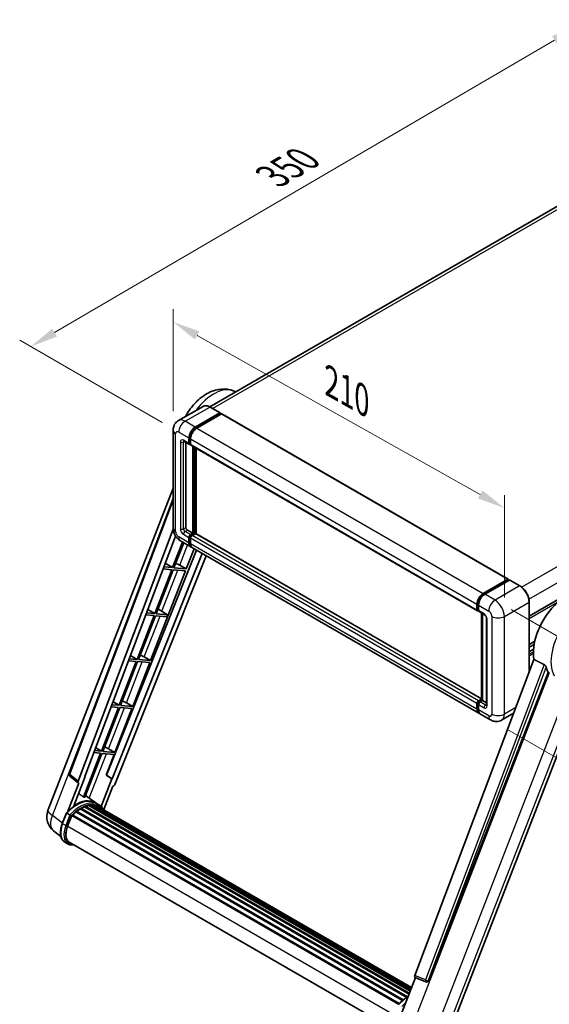
# Model space of a CAD drawing. Units: millimetres. Extents: x 0 to 9845, y 0 to 1686.
# Drawn here: x 1044 to 1331, y 271 to 805 of the extents above; entities that cross this region are included whole.
import ezdxf

# ---------------------------------------------------------------- set-up
doc = ezdxf.new("R2010")
doc.units = ezdxf.units.MM
doc.header["$LTSCALE"] = 6
doc.layers.get('Defpoints').update_dxf_attribs({"lineweight": 25})
for name, color, linetype, lineweight in [('Dimension (ISO)', 7, 'Continuous', 18), ('Visible (ISO)', 7, 'Continuous', 35), ('Visible Narrow (ISO)', 7, 'Continuous', 25)]:
    doc.layers.add(name, color=color, linetype=linetype, lineweight=lineweight)
doc.styles.add('Note Text (TK)', font='txt')
doc.dimstyles.new('Default - Method 1b (TK)', dxfattribs={"dimscale": 6, "dimtxt": 2.5, "dimasz": 2.5, "dimexe": 1, "dimexo": 1.5, "dimgap": 1, "dimtad": 1, "dimtoh": 1, "dimrnd": 1e-08, "dimdsep": 46, "dimtxsty": 'Note Text (TK)', "dimcen": 0.09, "dimdle": 5, "dimclrd": 100, "dimclre": 100, "dimclrt": 7, "dimadec": 1, "dimazin": 1, "dimtfac": 1, "dimtmove": 0, "dimatfit": 3, "dimfxl": 1, "dimtolj": 1, "dimlwd": -1, "dimlwe": -1, "dimarcsym": 0})

# ---------------------------------------------------------------- blocks, each defined once
blk = doc.blocks.new('*D27')
at = {"layer": 'Defpoints', "color": 0}
for p in [(1127.36, 582.61), (1306.96, 540.47), (1306.96, 481.69)]:
    blk.add_point(p, dxfattribs=at)
at = {"layer": 'Dimension (ISO)', "color": 100}
for p, q in [((1127.36, 592.93), (1127.36, 648.28)), ((1140.44, 634.05), (1293.88, 547.82)), ((1306.96, 492.01), (1306.96, 547.36))]:
    blk.add_line(p, q, dxfattribs=at)
for points in [[(1141.67, 636.22), (1139.22, 631.87), (1127.36, 641.39)], [(1295.11, 550), (1292.66, 545.64), (1306.96, 540.47)]]:
    blk.add_solid(points, dxfattribs=at)
at = {"layer": 'Dimension (ISO)', "color": 7, "insert": (1210.36, 610.24), "char_height": 15, "attachment_point": 4, "rotation": 330.6675, "style": 'Note Text (TK)'}
blk.add_mtext('\\A1;{\\Q-29.332;\\W0.822;\\H0.816x; \\fＭＳ Ｐゴシック|b0|i0;\\H15.0000;210}', dxfattribs=at)
blk = doc.blocks.new('*D28')
at = {"layer": 'Defpoints', "color": 0}
for p in [(1347.07, 801.74), (1427.68, 755.2), (1130.47, 581.63)]:
    blk.add_point(p, dxfattribs=at)
at = {"layer": 'Dimension (ISO)', "color": 100}
for p, q in [((1418.71, 760.38), (1341.09, 805.19)), ((1063.15, 635.54), (1334.13, 794.16)), ((1121.5, 586.8), (1044.23, 631.41))]:
    blk.add_line(p, q, dxfattribs=at)
for points in [[(1332.86, 796.32), (1335.39, 792), (1347.07, 801.74)], [(1061.89, 637.7), (1064.42, 633.38), (1050.21, 627.96)]]:
    blk.add_solid(points, dxfattribs=at)
at = {"layer": 'Dimension (ISO)', "color": 7, "insert": (1178.59, 718.76), "char_height": 15, "attachment_point": 4, "rotation": 30.344, "style": 'Note Text (TK)'}
blk.add_mtext('\\A1;{\\Q-29.656;\\W0.819;\\H0.816x; \\fＭＳ Ｐゴシック|b0|i0;\\H15.0000;350}', dxfattribs=at)
blk = doc.blocks.new('*D29')
at = {"layer": 'Defpoints', "color": 0}
for p in [(1301.87, 490.5), (1299.47, 425.6), (1380.08, 379.06)]:
    blk.add_point(p, dxfattribs=at)
at = {"layer": 'Dimension (ISO)', "color": 100}
for p, q in [((1310.69, 485.41), (1388.36, 440.57)), ((1381.93, 428.97), (1380.63, 394.05)), ((1308.29, 420.51), (1385.96, 375.67))]:
    blk.add_line(p, q, dxfattribs=at)
for points in [[(1379.43, 429.07), (1384.42, 428.88), (1382.48, 443.96)], [(1378.14, 394.14), (1383.13, 393.96), (1380.08, 379.06)]]:
    blk.add_solid(points, dxfattribs=at)
at = {"layer": 'Dimension (ISO)', "color": 7, "insert": (1367.24, 397.21), "char_height": 15, "attachment_point": 4, "rotation": 87.8823, "style": 'Note Text (TK)'}
blk.add_mtext('\\A1;{\\Q27.882;\\W0.834;\\H0.816x; \\fＭＳ Ｐゴシック|b0|i0;\\H15.0000;66}', dxfattribs=at)

msp = doc.modelspace()

# ---------------------------------------------------------------- linework, layer by layer
at = {"layer": 'Visible (ISO)'}
for p, q in [((1414.3569, 749.5608), (1147.2136, 595.3255)), ((1320.4126, 481.8177), (1588.796, 636.769)), ((1160.5401, 603.8095), (1161.3146, 603.4667)), ((1143.625, 595.577), (1130.2606, 587.8611)), ((1152.8904, 592.0509), (1147.375, 595.2353)), ((1139.3761, 584.3202), (1152.7404, 592.0361)), ((1139.3761, 584.0262), (1152.9525, 591.8646)), ((1153.5465, 591.5217), (1140.2246, 583.8303)), ((1152.9525, 591.9136), (1152.9525, 591.8646)), ((1152.9525, 591.8646), (1153.5465, 591.5217)), ((1153.7265, 591.5395), (1309.0071, 501.8882)), ((1127.3636, 582.6055), (1127.3636, 529.6966)), ((1133.2606, 576.6673), (1136.2305, 574.9527)), ((1135.982, 575.502), (1135.982, 578.4414)), ((1136.2365, 575.649), (1136.2365, 578.5884)), ((1136.8305, 577.9515), (1136.8305, 575.0121)), ((1134.2849, 576.076), (1134.2849, 529.9415)), ((1136.8305, 575.022), (1136.4105, 575.2645)), ((1137.079, 574.4628), (1292.3597, 484.8115)), ((1138.1033, 526.7572), (1138.1033, 573.8714)), ((1138.3578, 526.6102), (1138.3578, 573.7245)), ((1139.8003, 526.487), (1139.8003, 572.8916)), ((1059.5581, 376.4655), (1127.3636, 551.2241)), ((1071.1141, 396.2985), (1127.3636, 545.5711)), ((1075.9784, 392.4359), (1127.4063, 528.9131)), ((1135.1334, 528.4718), (1138.1033, 526.7572)), ((1079.59, 394.9642), (1128.7023, 525.2964)), ((1135.982, 521.6132), (1135.982, 524.5526)), ((1136.2365, 521.7602), (1136.2365, 524.6996)), ((1136.8305, 526.0223), (1138.1033, 526.7572)), ((1136.8305, 525.7284), (1138.3578, 526.6102)), ((1136.8305, 524.0627), (1136.8305, 521.1233)), ((1139.4609, 526.5612), (1137.679, 525.5324)), ((1138.9518, 526.2673), (1138.3578, 526.6102)), ((1294.6113, 437.1069), (1139.6409, 526.579)), ((1132.5079, 521.9956), (1127.1293, 508.1331)), ((1127.8641, 508.0674), (1133.129, 521.637)), ((1131.4606, 522.6003), (1136.9761, 519.4159)), ((1134.4777, 507.4767), (1138.7195, 518.4093)), ((1293.1053, 429.2747), (1137.8246, 518.926)), ((1139.9929, 517.6742), (1091.3076, 395.7134)), ((1143.1521, 515.8502), (1094.369, 393.6442)), ((1145.3172, 514.6002), (1095.8424, 390.6617)), ((1121.9817, 507.4615), (1126.705, 507.0396)), ((1127.1293, 508.1331), (1122.3941, 508.556)), ((1123.1341, 510.5197), (1127.1293, 508.1331)), ((1134.4777, 507.4767), (1127.8641, 508.0674)), ((1130.9931, 509.4577), (1134.4777, 507.4767)), ((1115.1737, 457.7235), (1134.0535, 506.3832)), ((1126.705, 507.0396), (1117.4773, 483.2565)), ((1118.2121, 483.1908), (1127.4398, 506.9739)), ((1127.4398, 506.9739), (1134.0535, 506.3832)), ((1295.5053, 494.179), (1308.8271, 501.8704)), ((1295.5674, 493.7774), (1309.1438, 501.6158)), ((1309.7181, 501.405), (1296.3538, 493.6891)), ((1309.0817, 501.7234), (1309.0817, 501.5799)), ((1309.2938, 501.6009), (1309.6757, 501.3805)), ((1315.3835, 498.2355), (1309.8681, 501.4198)), ((1292.1111, 485.3608), (1292.1111, 488.3002)), ((1292.49, 485.5078), (1292.49, 488.4472)), ((1292.9597, 487.8103), (1292.9597, 484.8709)), ((1320.4126, 451.6425), (1320.4126, 489.5249)), ((1117.053, 482.163), (1107.8252, 458.3799)), ((1108.5601, 458.3142), (1117.7878, 482.0973)), ((1112.5985, 482.5608), (1117.053, 482.163)), ((1117.4773, 483.2565), (1113.0109, 483.6554)), ((1113.7089, 485.5076), (1117.4773, 483.2565)), ((1117.7878, 482.0973), (1123.9193, 481.5497)), ((1124.3435, 482.6432), (1118.2121, 483.1908)), ((1120.0524, 485.2399), (1124.3435, 482.6432)), ((1123.9193, 481.5497), (1124.3435, 482.6432)), ((1292.7518, 485.0008), (1292.9597, 484.8807)), ((1293.2082, 484.3216), (1296.178, 482.6069)), ((1294.6113, 436.3972), (1294.6113, 483.5115)), ((1295.081, 483.2403), (1295.081, 436.1261)), ((1297.2751, 480.7068), (1297.2751, 433.6766)), ((1320.4126, 466.47), (1323.4118, 468.2016)), ((1320.4126, 464.9583), (1323.0721, 466.4938)), ((1104.2837, 460.4955), (1107.8252, 458.3799)), ((1111.6891, 459.7045), (1115.1737, 457.7235)), ((1320.4126, 462.5816), (1322.7453, 463.9284)), ((1107.401, 457.2864), (1098.1732, 433.5032)), ((1098.9081, 433.4376), (1108.1358, 457.2207)), ((1103.2153, 457.6602), (1107.401, 457.2864)), ((1107.8252, 458.3799), (1103.6278, 458.7548)), ((1105.5217, 432.8469), (1114.7495, 456.63)), ((1108.1358, 457.2207), (1114.7495, 456.63)), ((1115.1737, 457.7235), (1108.5601, 458.3142)), ((1322.9416, 458.354), (1258.4119, 287.1079)), ((1265.7808, 284.1716), (1330.6542, 451.373)), ((1277.4396, 256.8275), (1350.9091, 446.1842)), ((1097.749, 432.4098), (1088.5212, 408.6266)), ((1093.8322, 432.7596), (1097.749, 432.4098)), ((1098.1732, 433.5032), (1094.2446, 433.8541)), ((1094.8586, 435.4834), (1098.1732, 433.5032)), ((1105.5217, 432.8469), (1098.9081, 433.4376)), ((1102.0371, 434.8279), (1105.5217, 432.8469)), ((1292.1111, 431.472), (1292.1111, 434.4114)), ((1292.49, 431.619), (1292.49, 434.5584)), ((1292.9597, 435.8811), (1294.6113, 436.8347)), ((1292.9597, 433.9215), (1292.9597, 430.9821)), ((1293.0218, 435.4796), (1294.6113, 436.3972)), ((1295.081, 436.1261), (1293.8082, 435.3912)), ((1294.6992, 436.3465), (1294.6113, 436.3972)), ((1294.6992, 436.3465), (1295.081, 436.1261)), ((1295.081, 436.1261), (1297.2751, 434.8593)), ((1089.2561, 408.561), (1098.4838, 432.3441)), ((1095.8697, 407.9703), (1105.0974, 431.7534)), ((1098.4838, 432.3441), (1105.0974, 431.7534)), ((1299.4692, 425.6005), (1293.9538, 428.7848)), ((1311.9685, 429.2339), (1305.4692, 425.4816)), ((1088.097, 407.5332), (1078.89, 383.8036)), ((1079.6249, 383.738), (1088.8318, 407.4675)), ((1084.449, 407.859), (1088.097, 407.5332)), ((1088.5212, 408.6266), (1084.8615, 408.9535)), ((1085.4334, 410.4712), (1088.5212, 408.6266)), ((1088.8318, 407.4675), (1095.4454, 406.8768)), ((1095.8697, 407.9703), (1089.2561, 408.561)), ((1091.1206, 395.7302), (1095.4454, 406.8768)), ((1092.3851, 409.9513), (1095.8697, 407.9703)), ((1079.6267, 395.0617), (1079.7734, 394.9478)), ((1094.1855, 393.6606), (1091.1206, 395.7302)), ((1091.3076, 395.7134), (1091.1206, 395.7302)), ((1094.369, 393.6442), (1091.3076, 395.7134)), ((1076.309, 391.2975), (1070.3882, 376.0375)), ((1076.0734, 391.3834), (1071.5018, 394.927)), ((1073.5754, 378.9733), (1079.7734, 394.9478)), ((1076.309, 391.2975), (1076.2945, 391.2987)), ((1079.7734, 394.9478), (1079.59, 394.9642)), ((1094.1855, 393.6606), (1088.3931, 378.7314)), ((1089.8031, 377.0867), (1094.6801, 389.6566)), ((1094.369, 393.6442), (1094.1855, 393.6606)), ((1094.6946, 389.6553), (1094.6801, 389.6566)), ((1085.4147, 380.6182), (1079.9594, 384.6003)), ((1081.6218, 379.207), (1255.8823, 278.5976)), ((1081.9943, 379.4474), (1256.0267, 278.9697)), ((1082.4364, 379.3432), (1082.119, 379.5264)), ((1083.6414, 379.4164), (1256.3183, 279.7214)), ((1084.1418, 379.5309), (1256.4462, 280.0509)), ((1084.5861, 379.3547), (1084.2029, 379.5759)), ((1087.2128, 379.5812), (1085.5157, 380.561)), ((1085.5881, 379.0191), (1256.5486, 280.3149)), ((1086.0827, 379.0822), (1256.6592, 280.5999)), ((1067.3211, 369.4328), (1069.5592, 375.201)), ((1071.4778, 374.1133), (1069.7807, 375.0931)), ((1070.2223, 367.9713), (1072.4436, 373.6965)), ((1072.4703, 373.7679), (1249.5999, 271.502)), ((1072.6958, 374.0789), (1249.876, 271.7839)), ((1074.7193, 375.6805), (1251.7251, 273.4862)), ((1074.9846, 376.1085), (1252.141, 273.8271)), ((1075.3558, 376.1655), (1075.2843, 376.2068)), ((1077.0635, 377.3266), (1253.9985, 275.1732)), ((1077.345, 377.7097), (1254.4502, 275.4581)), ((1077.75, 377.724), (1077.5909, 377.8159)), ((1079.3904, 378.5127), (1255.2538, 276.9779)), ((1079.7055, 378.8341), (1255.4134, 277.3891)), ((1080.1344, 378.7941), (1079.8924, 378.9338)), ((1066.5763, 362.3403), (1062.6222, 365.409)), ((1070.4238, 358.325), (1068.7267, 359.3048)), ((1071.0238, 359.3642), (1246.6171, 257.9854)), ((1072.1641, 357.7859), (1074.0491, 357.6176)), ((1250.2443, 264.0666), (1258.7332, 285.9453)), ((1258.597, 286.0027), (1264.3869, 283.5627)), ((1264.7461, 283.4733), (1264.7834, 283.47))]:
    msp.add_line(p, q, dxfattribs=at)
for centre, radius, start, end in [((1072.237, 395.8754), 1.2, 159.352378, 232.219433), ((1068.508, 372.993), 9.6, 158.793977, 232.185752), ((1264.8529, 284.6686), 1.2, 247.148911, 264.896091)]:
    msp.add_arc(centre, radius, start, end, dxfattribs=at)
for centre, major_axis, ratio, start_param, end_param in [((1152.7404, 591.7911), (0.15, 0.2598), 0.57735027, 5.49778714, 7.06858347), ((1153.5465, 591.2277), (0.18, 0.3118), 0.57735027, 0, 0.78539816), ((1139.3761, 580.401), (2.4, 4.1569), 0.57735027, 0.78539816, 2.35619449), ((1139.3761, 580.401), (2.22, 3.8452), 0.57735027, 0.78539816, 2.35619449), ((1140.2246, 579.9111), (-2.4, -4.1569), 0.57735027, 3.92699082, 5.49778714), ((1136.8305, 575.9919), (-0.6, -1.0392), 0.57735027, 5.49778714, 7.06858347), ((1136.8305, 575.9919), (-0.42, -0.7275), 0.57735027, 5.49778714, 6.28318531), ((1137.679, 575.502), (-0.6, -1.0392), 0.57735027, 5.49778714, 6.28318531), ((1135.1334, 529.4516), (0.6, -1.0392), 0.57735027, 3.92699082, 5.49778714), ((1136.8305, 525.0425), (0.6, 1.0392), 0.57735027, 0.78539816, 2.35619449), ((1136.8305, 525.0425), (0.42, 0.7275), 0.57735027, 0.78539816, 2.35619449), ((1137.679, 524.5526), (-0.6, -1.0392), 0.57735027, 3.92699082, 5.49778714), ((1139.4609, 526.2673), (0.18, 0.3118), 0.57735027, 0, 0.78539816), ((1139.3761, 523.5728), (-2.4, -4.1569), 0.57735027, 5.49778714, 6.46089591), ((1139.3761, 523.5728), (-2.22, -3.8452), 0.57735027, 5.49778714, 6.25355893), ((1140.2246, 523.0829), (-2.4, -4.1569), 0.57735027, 5.49778714, 6.28318531), ((1128.3582, 509.5418), (-4.4498, 1.801), 0.22135844, 4.17094547, 4.70044469), ((1308.8271, 501.5764), (0.18, 0.3118), 0.57735027, 5.49778714, 7.06858347), ((1309.2938, 501.356), (-0.15, 0.2598), 0.57735027, 5.49778714, 6.28318531), ((1309.7181, 501.16), (0.15, 0.2598), 0.57735027, 0, 0.78539816), ((1340.4772, 472.1336), (12.6, 21.8238), 0.57735027, 6.22128195, 8.81798228), ((1295.5053, 490.2598), (2.4, 4.1569), 0.57735027, 0.78539816, 2.35619449), ((1296.3538, 489.7699), (-2.4, -4.1569), 0.57735027, 3.92699082, 5.49778714), ((1118.7062, 484.6652), (-4.4498, 1.801), 0.22135844, 4.49565552, 4.70044469), ((1292.9597, 485.8507), (-0.6, -1.0392), 0.57735027, 5.49778714, 7.06858347), ((1293.8082, 485.3608), (-0.6, -1.0392), 0.57735027, 5.49778714, 6.28318531), ((1109.0542, 459.7886), (-4.4498, 1.801), 0.22135844, 4.17094547, 4.70044469), ((1346.4169, 468.7043), (-12.2325, -21.1874), 0.57735027, 5.75442515, 5.9224706), ((1099.4021, 434.912), (-4.4498, 1.801), 0.22135844, 4.17094547, 4.70044469), ((1292.9597, 434.9013), (0.6, 1.0392), 0.57735027, 0.78539816, 2.35619449), ((1293.8082, 434.4114), (-0.6, -1.0392), 0.57735027, 3.92699082, 5.49778714), ((1295.5053, 433.4316), (-2.4, -4.1569), 0.57735027, 5.49778714, 6.46089591), ((1296.3538, 432.9417), (-2.4, -4.1569), 0.57735027, 5.49778714, 6.28318531), ((1089.7501, 410.0354), (-4.4498, 1.801), 0.22135844, 4.17094547, 4.70044469), ((1076.7259, 392.3959), (0.6092, 1.0418), 0.57511278, 1.85878508, 3.40602546), ((1095.115, 390.7535), (-0.5952, -1.0447), 0.5794272, 0.25896112, 1.80620149), ((1074.8795, 363.1182), (10.212, 17.6877), 0.57735027, 6.26270748, 7.15900501), ((1071.9096, 364.8329), (10.3957, 18.0059), 0.57735027, 0.23293737, 0.29066141), ((1077.425, 361.6485), (9.732, 16.8563), 0.57735027, 0.45994729, 0.58725026), ((1082.0743, 379.0825), (0.258, 0.4469), 0.57735027, 5.62064314, 7.8183921), ((1077.0008, 361.8935), (9.612, 16.6485), 0.57735027, 0.38320674, 0.40101607), ((1077.425, 361.6485), (9.732, 16.8563), 0.57735027, 0.28541437, 0.41271733), ((1084.2217, 379.166), (0.258, 0.4469), 0.57735027, 5.44611021, 7.64385918), ((1077.0008, 361.8935), (9.612, 16.6485), 0.57735027, 0.10162364, 0.19890831), ((1077.425, 361.6485), (9.732, 16.8563), 0.57735027, 0.11088144, 0.23818441), ((1085.7385, 378.9623), (-0.138, -0.239), 0.57735027, 4.28545597, 4.80683403), ((1086.1627, 378.7173), (0.258, 0.4469), 0.57735027, 5.2767591, 7.46932625), ((1085.7385, 378.9623), (-0.258, -0.4469), 0.57735027, 2.13516645, 2.17629708), ((1072.7758, 373.714), (0.258, 0.4469), 0.57735027, 0.03558953, 1.92985062), ((1077.425, 361.6485), (9.732, 16.8563), 0.57735027, 0.98354607, 1.11084903), ((1075.0646, 375.7436), (0.258, 0.4469), 0.57735027, 6.14424191, 8.34199088), ((1077.425, 361.6485), (9.732, 16.8563), 0.57735027, 0.80901314, 0.93631611), ((1077.425, 377.3449), (0.258, 0.4469), 0.57735027, 5.96970899, 8.16745795), ((1077.425, 361.6485), (9.732, 16.8563), 0.57735027, 0.63448022, 0.76178318), ((1079.7855, 378.4692), (0.258, 0.4469), 0.57735027, 5.79517606, 7.99292503), ((1077.0008, 361.8935), (-9.612, -16.6485), 0.57735027, 3.70981256, 3.72614304), ((1077.425, 361.6485), (9.732, 16.8563), 0.57735027, 6.22138854, 6.34498207), ((1077.0008, 361.8935), (9.732, 16.8563), 0.57735027, 6.22138854, 6.26138621), ((1087.8382, 377.75), (0.258, 0.4469), 0.57735027, 5.2767591, 7.28961151), ((1087.4139, 377.9949), (-0.258, -0.4469), 0.57735027, 2.13516645, 2.17629708), ((1076.248, 367.4331), (-4.92, -8.5217), 0.57735027, 4.97418837, 6.50449975), ((1075.8238, 367.6781), (-4.8, -8.3138), 0.57735027, 6.038569, 6.28318531), ((1075.8238, 367.6781), (-4.92, -8.5217), 0.57735027, 0.04312964, 0.22131444), ((1259.1594, 287.0678), (-0.6092, -1.0418), 0.57511278, 5.00037773, 6.35839815), ((1264.868, 284.6672), (-0.0322, -1.2003), 0.83822063, 6.23097823, 7.45089515)]:
    msp.add_ellipse(centre, major_axis=major_axis, ratio=ratio, start_param=start_param, end_param=end_param, dxfattribs=at)
for points, knots in [([(1134.1269, 590.0933), (1134.2784, 590.3741), (1134.4338, 590.6528), (1135.8808, 593.1691), (1137.4101, 595.2693), (1140.8961, 599.0413), (1142.8542, 600.7113), (1147.1586, 603.3519), (1149.5073, 604.3528), (1154.1213, 605.1242), (1156.3014, 605.1039), (1159.158, 604.3544), (1159.8596, 604.1107), (1160.5401, 603.8095)], [6.49549104, 6.49549104, 6.49549104, 6.49549104, 6.54198064, 6.54198064, 6.9183263, 6.9183263, 7.29909541, 7.29909541, 7.67170245, 7.67170245, 7.95913404, 7.95913404, 8.05387767, 8.05387767, 8.05387767, 8.05387767]), ([(1147.375, 595.2353), (1147.1077, 595.3896), (1146.8391, 595.5204), (1146.3045, 595.7313), (1146.0386, 595.8113), (1145.5149, 595.9172), (1145.2571, 595.943), (1144.7562, 595.9375), (1144.513, 595.9061), (1144.0494, 595.7848), (1143.8292, 595.6949), (1143.625, 595.577)], [0, 0, 0, 0, 0.157079633, 0.157079633, 0.314159265, 0.314159265, 0.471238898, 0.471238898, 0.628318531, 0.628318531, 0.785398163, 0.785398163, 0.785398163, 0.785398163]), ([(1127.3636, 582.6055), (1127.3636, 582.9258), (1127.385, 583.2593), (1127.4887, 583.9552), (1127.571, 584.3179), (1127.8222, 585.0657), (1127.9917, 585.4513), (1128.4448, 586.2166), (1128.7295, 586.5961), (1129.4174, 587.2922), (1129.8208, 587.6072), (1130.2606, 587.8611)], [4.71238898, 4.71238898, 4.71238898, 4.71238898, 4.869468613, 4.869468613, 5.026548246, 5.026548246, 5.183627878, 5.183627878, 5.340707511, 5.340707511, 5.497787144, 5.497787144, 5.497787144, 5.497787144]), ([(1133.0927, 576.7382), (1133.0927, 576.7382), (1133.0946, 576.738), (1133.1074, 576.7354), (1133.1269, 576.7304), (1133.1827, 576.7084), (1133.2189, 576.6914), (1133.2606, 576.6673)], [5.902696792, 5.902696792, 5.902696792, 5.902696792, 5.969026042, 5.969026042, 6.126105675, 6.126105675, 6.283185307, 6.283185307, 6.283185307, 6.283185307]), ([(1131.4606, 522.6003), (1130.9059, 522.9205), (1130.4382, 523.2872), (1129.613, 524.0733), (1129.256, 524.4941), (1128.6281, 525.3834), (1128.3576, 525.8519), (1127.9014, 526.8403), (1127.7155, 527.3599), (1127.4473, 528.4676), (1127.3636, 529.056), (1127.3636, 529.6966)], [3.14159265, 3.14159265, 3.14159265, 3.14159265, 3.45575192, 3.45575192, 3.76991118, 3.76991118, 4.08407045, 4.08407045, 4.39822972, 4.39822972, 4.71238898, 4.71238898, 4.71238898, 4.71238898]), ([(1320.4126, 489.5249), (1320.4126, 490.1421), (1320.3282, 490.8016), (1320.0025, 492.147), (1319.7612, 492.8327), (1319.1451, 494.1675), (1318.7704, 494.8165), (1317.9224, 496.0175), (1317.4493, 496.5693), (1316.447, 497.524), (1315.918, 497.9269), (1315.3835, 498.2355)], [1.57079633, 1.57079633, 1.57079633, 1.57079633, 1.88495559, 1.88495559, 2.19911486, 2.19911486, 2.51327412, 2.51327412, 2.82743339, 2.82743339, 3.14159265, 3.14159265, 3.14159265, 3.14159265]), ([(1292.49, 488.4472), (1292.49, 488.8283), (1292.542, 489.2332), (1292.7413, 490.0568), (1292.8887, 490.4754), (1293.2646, 491.2897), (1293.493, 491.6853), (1294.0103, 492.4179), (1294.2991, 492.7549), (1294.9126, 493.3393), (1295.2373, 493.5868), (1295.5674, 493.7774)], [3.14159265, 3.14159265, 3.14159265, 3.14159265, 3.45575192, 3.45575192, 3.76991118, 3.76991118, 4.08407045, 4.08407045, 4.39822972, 4.39822972, 4.71238898, 4.71238898, 4.71238898, 4.71238898]), ([(1292.7518, 485.0008), (1292.7141, 485.0225), (1292.6795, 485.0495), (1292.6195, 485.1102), (1292.5942, 485.1438), (1292.5527, 485.2138), (1292.5366, 485.2501), (1292.512, 485.3234), (1292.5034, 485.3604), (1292.4924, 485.4342), (1292.49, 485.4711), (1292.49, 485.5078)], [2.35619449, 2.35619449, 2.35619449, 2.35619449, 2.513274123, 2.513274123, 2.670353756, 2.670353756, 2.827433388, 2.827433388, 2.984513021, 2.984513021, 3.141592654, 3.141592654, 3.141592654, 3.141592654]), ([(1296.178, 482.6069), (1296.233, 482.5752), (1296.2974, 482.5312), (1296.4396, 482.4147), (1296.518, 482.3402), (1296.6779, 482.1632), (1296.7593, 482.059), (1296.9122, 481.8311), (1296.9831, 481.7069), (1297.1035, 481.4558), (1297.153, 481.329), (1297.2252, 481.0931), (1297.249, 480.9836), (1297.2712, 480.8195), (1297.2751, 480.7584), (1297.2751, 480.7068)], [3.14159265, 3.14159265, 3.14159265, 3.14159265, 3.34831632, 3.34831632, 3.57177779, 3.57177779, 3.8108324, 3.8108324, 4.05880671, 4.05880671, 4.30647121, 4.30647121, 4.54413512, 4.54413512, 4.71238898, 4.71238898, 4.71238898, 4.71238898]), ([(1328.5807, 455.556), (1328.6314, 455.5308), (1328.6834, 455.4993), (1328.7935, 455.4208), (1328.8514, 455.3724), (1329.0183, 455.2141), (1329.1207, 455.0903), (1329.3324, 454.7949), (1329.441, 454.601), (1329.5958, 454.2583), (1329.6489, 454.1072), (1329.6841, 453.9731)], [0.3759847, 0.3759847, 0.3759847, 0.3759847, 0.392440242, 0.392440242, 0.410914798, 0.410914798, 0.44786391, 0.44786391, 0.504486619, 0.504486619, 0.552148681, 0.552148681, 0.552148681, 0.552148681]), ([(1292.49, 434.5584), (1292.49, 434.6318), (1292.4998, 434.7045), (1292.5344, 434.8475), (1292.5593, 434.9177), (1292.6217, 435.053), (1292.6593, 435.1181), (1292.7453, 435.2399), (1292.7936, 435.2965), (1292.9001, 435.398), (1292.9583, 435.4429), (1293.0218, 435.4796)], [3.14159265, 3.14159265, 3.14159265, 3.14159265, 3.45575192, 3.45575192, 3.76991118, 3.76991118, 4.08407045, 4.08407045, 4.39822972, 4.39822972, 4.71238898, 4.71238898, 4.71238898, 4.71238898]), ([(1297.2751, 433.6766), (1297.2751, 433.6284), (1297.2717, 433.5885), (1297.2629, 433.5292), (1297.2574, 433.5098), (1297.2533, 433.4975), (1297.2525, 433.4957), (1297.2525, 433.4957)], [4.71238898, 4.71238898, 4.71238898, 4.71238898, 4.869468613, 4.869468613, 5.026548246, 5.026548246, 5.092877496, 5.092877496, 5.092877496, 5.092877496]), ([(1293.1932, 429.6884), (1293.1736, 429.7065), (1293.1544, 429.725), (1293.0273, 429.8536), (1292.9321, 429.9786), (1292.7697, 430.2529), (1292.7024, 430.4024), (1292.5954, 430.7208), (1292.5556, 430.8899), (1292.5029, 431.2437), (1292.49, 431.4284), (1292.49, 431.619)], [2.486038708, 2.486038708, 2.486038708, 2.486038708, 2.513274123, 2.513274123, 2.670353756, 2.670353756, 2.827433388, 2.827433388, 2.984513021, 2.984513021, 3.141592654, 3.141592654, 3.141592654, 3.141592654]), ([(1305.4692, 425.4816), (1305.0294, 425.2277), (1304.5549, 425.0358), (1303.6081, 424.7881), (1303.1371, 424.7313), (1302.2478, 424.7215), (1301.8291, 424.7675), (1301.0558, 424.9239), (1300.7006, 425.034), (1300.0461, 425.2922), (1299.7466, 425.4403), (1299.4692, 425.6005)], [5.497787144, 5.497787144, 5.497787144, 5.497787144, 5.654866776, 5.654866776, 5.811946409, 5.811946409, 5.969026042, 5.969026042, 6.126105675, 6.126105675, 6.283185307, 6.283185307, 6.283185307, 6.283185307]), ([(1069.5596, 375.2017), (1070.5956, 376.2895), (1071.6835, 377.2671), (1073.9079, 378.9493), (1075.0445, 379.654), (1077.3109, 380.7499), (1078.4409, 381.1412), (1080.6396, 381.581), (1081.7087, 381.6291), (1083.7239, 381.3639), (1084.6696, 381.0495), (1085.5157, 380.561)], [3.80031014, 3.80031014, 3.80031014, 3.80031014, 4.03508579, 4.03508579, 4.26986143, 4.26986143, 4.50463708, 4.50463708, 4.73941272, 4.73941272, 4.97418837, 4.97418837, 4.97418837, 4.97418837]), ([(1089.9537, 376.8473), (1089.8484, 377.0207), (1089.7382, 377.189), (1089.2951, 377.8172), (1088.9279, 378.2391), (1088.1216, 378.9855), (1087.6826, 379.3099), (1087.2128, 379.5812)], [1.002589852, 1.002589852, 1.002589852, 1.002589852, 1.048275672, 1.048275672, 1.178636306, 1.178636306, 1.308996939, 1.308996939, 1.308996939, 1.308996939]), ([(1069.5592, 375.201), (1069.56, 375.2032), (1069.5641, 375.2032), (1069.5855, 375.1971), (1069.6111, 375.1856), (1069.6832, 375.1483), (1069.7282, 375.1234), (1069.7807, 375.0931)], [0.0329013276, 0.0329013276, 0.0329013276, 0.0329013276, 0.0430502261, 0.0430502261, 0.0621538264, 0.0621538264, 0.0807455701, 0.0807455701, 0.0807455701, 0.0807455701]), ([(1072.1968, 373.6483), (1072.1962, 373.6488), (1072.1956, 373.6492), (1072.1735, 373.6658), (1072.1488, 373.6838), (1072.0937, 373.7228), (1072.0635, 373.7437), (1071.9735, 373.8047), (1071.9096, 373.8469), (1071.7791, 373.9307), (1071.7139, 373.9715), (1071.5889, 374.048), (1071.5303, 374.083), (1071.4778, 374.1133)], [-0.0809227639, -0.0809227639, -0.0809227639, -0.0809227639, -0.0805886357, -0.0805886357, -0.0691479127, -0.0691479127, -0.0577655589, -0.0577655589, -0.0376220805, -0.0376220805, -0.0185556094, -0.0185556094, 0, 0, 0, 0]), ([(1068.7267, 359.3048), (1068.2031, 359.6071), (1067.7503, 360.0293), (1067.029, 361.0556), (1066.759, 361.6585), (1066.4019, 362.9912), (1066.3142, 363.7216), (1066.3142, 365.2659), (1066.402, 366.0798), (1066.7423, 367.7431), (1066.995, 368.5922), (1067.3211, 369.4328)], [1.83259571, 1.83259571, 1.83259571, 1.83259571, 2.0943951, 2.0943951, 2.35619449, 2.35619449, 2.61799388, 2.61799388, 2.87979327, 2.87979327, 3.14159265, 3.14159265, 3.14159265, 3.14159265]), ([(1070.4238, 358.325), (1070.5285, 358.2646), (1070.636, 358.2089), (1070.8558, 358.1072), (1070.9682, 358.0613), (1071.1973, 357.9793), (1071.314, 357.9433), (1071.5511, 357.8813), (1071.6715, 357.8553), (1071.9156, 357.8132), (1072.0392, 357.7971), (1072.1641, 357.7859)], [4.450589593, 4.450589593, 4.450589593, 4.450589593, 4.50294947, 4.50294947, 4.555309348, 4.555309348, 4.607669225, 4.607669225, 4.660029103, 4.660029103, 4.71238898, 4.71238898, 4.71238898, 4.71238898]), ([(1249.4476, 271.3433), (1250.4836, 272.4311), (1251.5714, 273.4087), (1253.3586, 274.7603), (1254.0426, 275.2206), (1254.7293, 275.626)], [0.658717486, 0.658717486, 0.658717486, 0.658717486, 0.893493132, 0.893493132, 1.03597039, 1.03597039, 1.03597039, 1.03597039])]:
    msp.add_open_spline(points, degree=3, knots=knots, dxfattribs=at)
for points in [[(1328.5807, 455.556), (1325.7813, 456.9441), (1322.9416, 458.354)], [(1330.6542, 451.373), (1330.9794, 451.2172), (1331.304, 451.0617)]]:
    msp.add_open_spline(points, degree=2, dxfattribs=at)
msp.add_rational_spline([(1078.89, 383.8036), (1077.5527, 384.7545), (1076.1934, 385.7209)], [10.4730504253, 10.4028168167, 10.3323880198], degree=2, dxfattribs=at)
at = {"layer": 'Visible Narrow (ISO)'}
for p, q in [((1148.7978, 594.4138), (1417.0569, 749.2933)), ((1316.299, 497.611), (1584.6412, 652.5385)), ((1320.253, 491.0757), (1588.4596, 645.9249)), ((1133.8606, 587.5045), (1147.225, 595.2204)), ((1147.225, 595.2204), (1152.7404, 592.0361)), ((1139.3761, 584.3202), (1133.8606, 587.5045)), ((1153.5465, 591.5217), (1308.8271, 501.8704)), ((1139.9789, 583.6782), (1139.3761, 584.0262)), ((1140.2246, 583.8303), (1295.5053, 494.179)), ((1128.7695, 527.737), (1128.7695, 580.6459)), ((1130.4665, 581.6257), (1135.982, 578.4414)), ((1135.982, 575.502), (1133.0121, 577.2167)), ((1133.0121, 576.2369), (1133.5092, 576.5238)), ((1136.8394, 578.2403), (1136.2365, 578.5884)), ((1136.8305, 577.9515), (1292.1111, 488.3002)), ((1131.3151, 576.2369), (1131.3151, 529.2067)), ((1133.0121, 529.2067), (1133.0121, 576.2369)), ((1136.8305, 575.3061), (1136.2365, 575.649)), ((1136.8305, 575.0121), (1292.1111, 485.3608)), ((1138.9942, 573.357), (1138.9942, 526.2918)), ((1139.4185, 526.5367), (1139.4185, 573.1121)), ((1071.4243, 395.9659), (1127.3636, 544.4152)), ((1133.0121, 529.2067), (1134.2849, 529.9415)), ((1133.8606, 527.737), (1135.1334, 528.4718)), ((1135.982, 521.6132), (1130.4665, 524.7976)), ((1133.0121, 526.2673), (1135.982, 524.5526)), ((1136.8305, 526.0223), (1133.8606, 527.737)), ((1136.8607, 524.3392), (1136.2365, 524.6996)), ((1137.4547, 525.368), (1136.8305, 525.7284)), ((1292.1111, 434.4114), (1136.8305, 524.0627)), ((1292.9597, 435.8811), (1137.679, 525.5324)), ((1294.6113, 436.9851), (1139.4609, 526.5612)), ((1130.9931, 509.4577), (1135.2447, 520.4155)), ((1136.8305, 521.4173), (1136.2365, 521.7602)), ((1292.1111, 431.472), (1136.8305, 521.1233)), ((1121.3031, 484.483), (1129.9427, 506.7504)), ((1295.7174, 493.7625), (1309.2938, 501.6009)), ((1315.2335, 498.2206), (1301.8692, 490.5047)), ((1309.7181, 501.405), (1315.2335, 498.2206)), ((1295.7174, 493.7625), (1296.1081, 493.537)), ((1301.8692, 490.5047), (1296.3538, 493.6891)), ((1292.5778, 485.3853), (1292.5778, 488.3247)), ((1292.5778, 488.3247), (1292.9686, 488.0991)), ((1292.9597, 487.8103), (1298.4751, 484.626)), ((1306.9604, 481.6866), (1320.3247, 489.4025)), ((1320.3247, 489.4025), (1320.3247, 451.4094)), ((1320.4126, 480.635), (1336.612, 489.9878)), ((1111.6891, 459.7045), (1120.2907, 481.8738)), ((1292.5778, 485.3853), (1292.9597, 485.1648)), ((1295.9295, 483.1563), (1292.9597, 484.8709)), ((1294.6992, 436.3465), (1294.6992, 483.4608)), ((1300.1722, 481.6866), (1300.1722, 428.7776)), ((1306.9604, 428.7776), (1306.9604, 481.6866)), ((1297.6266, 433.1867), (1297.6266, 480.2169)), ((1320.4126, 466.6729), (1323.4656, 468.4356)), ((1320.4126, 462.4598), (1322.7351, 463.8007)), ((1320.4126, 461.2841), (1322.6695, 462.5871)), ((1320.4126, 460.3043), (1322.6594, 461.6015)), ((1102.0371, 434.8279), (1110.6387, 456.9972)), ((1328.5807, 455.556), (1264.1881, 284.6737)), ((1265.7014, 284.1787), (1329.6841, 453.9731)), ((1331.304, 451.0617), (1257.5562, 260.9879)), ((1272.0029, 263.0565), (1343.02, 446.0924)), ((1348.6886, 445.5861), (1277.6715, 262.5502)), ((1292.5778, 431.4965), (1292.5778, 434.4359)), ((1292.5778, 434.4359), (1292.9899, 434.198)), ((1292.9597, 433.9215), (1295.9295, 432.2069)), ((1293.1718, 435.4647), (1294.6992, 436.3465)), ((1293.1718, 435.4647), (1293.5838, 435.2268)), ((1296.778, 433.6766), (1293.8082, 435.3912)), ((1296.778, 433.6766), (1297.2751, 433.9635)), ((1062.06, 373.8577), (1082.8236, 427.3727)), ((1092.3851, 409.9513), (1100.9867, 432.1206)), ((1292.5778, 431.4965), (1292.9597, 431.2761)), ((1298.4751, 427.7978), (1292.9597, 430.9821)), ((1313.1412, 432.3461), (1306.9604, 428.7776)), ((1081.9775, 383.1272), (1091.3347, 407.244)), ((1075.9784, 392.4359), (1071.4243, 395.9659)), ((1067.4231, 369.6955), (1062.06, 373.8577)), ((1067.5131, 369.2486), (1069.7807, 375.0931)), ((1071.4778, 374.1133), (1069.2101, 368.2688)), ((1070.0018, 367.991), (1072.1968, 373.6483)), ((1069.2101, 368.2688), (1067.5131, 369.2486)), ((1070.245, 368.0299), (1247.2995, 265.8075)), ((1073.2391, 358.0852), (1072.6418, 358.1386)), ((1264.1881, 284.6737), (1258.4119, 287.1079)), ((1265.7808, 284.1716), (1265.7014, 284.1787))]:
    msp.add_line(p, q, dxfattribs=at)
for centre, major_axis, ratio, start_param, end_param in [((1149.2529, 582.537), (12.0562, 20.8819), 0.57735027, 0.06190336, 1.38175539), ((1147.225, 589.3416), (-3.6, 6.2354), 0.57735027, 5.49778714, 6.28318531), ((1147.225, 594.9755), (0.15, 0.2598), 0.57735027, 0, 0.78539816), ((1133.8606, 581.6257), (-3.6, 6.2354), 0.57735027, 5.49778714, 6.28318531), ((1133.8606, 583.5853), (2.4, 4.1569), 0.57735027, 0.78539816, 2.35619449), ((1132.1636, 582.6055), (-4.8, 0), 0.57735027, 0, 0.78539816), ((1130.4665, 579.6662), (-1.2, 2.0785), 0.57735027, 5.49778714, 7.06858347), ((1140.0125, 580.0336), (-2.22, -3.8452), 0.57735027, 4.1299989, 5.29477906), ((1133.0121, 575.2571), (-1.2, 2.0785), 0.57735027, 5.49778714, 7.06858347), ((1133.8606, 577.7066), (-0.6, -1.0392), 0.57735027, 5.49778714, 6.28318531), ((1133.8606, 575.747), (-0.6, 1.0392), 0.57735027, 0.16790573, 0.78539816), ((1132.1636, 576.7268), (-1.2, 0), 0.57735027, 0.78539816, 2.35619449), ((1132.1636, 529.6966), (-4.8, 0), 0.57735027, 0, 0.78539816), ((1133.0121, 528.2269), (1.2, -2.0785), 0.57735027, 3.92699082, 5.49778714), ((1132.1636, 529.6966), (-1.2, 0), 0.57735027, 0.78539816, 2.35619449), ((1133.8606, 528.7168), (-0.6, 1.0392), 0.57735027, 0.78539816, 2.35619449), ((1130.4665, 526.7572), (-1.2, 2.0785), 0.57735027, 0.78539816, 2.35619449), ((1133.8606, 526.7572), (-2.4, -4.1569), 0.57735027, 5.49778714, 6.28318531), ((1133.8606, 526.7572), (-0.6, -1.0392), 0.57735027, 3.92699082, 5.49778714), ((1137.4669, 524.6751), (-0.42, -0.7275), 0.57735027, 4.0327783, 5.39199966), ((1315.2335, 497.9757), (0.15, 0.2598), 0.57735027, 0, 0.78539816), ((1315.2335, 492.3418), (3.6, -6.2354), 0.57735027, 0.78539816, 2.35619449), ((1295.7174, 490.1373), (2.22, 3.8452), 0.57735027, 0.78539816, 2.35619449), ((1295.7174, 493.5176), (-0.15, 0.2598), 0.57735027, 5.49778714, 6.28318531), ((1349.2681, 467.0582), (12.0562, 20.8819), 0.57735027, 6.22128195, 9.10029382), ((1292.79, 488.4472), (-0.3, 0), 0.57735027, 0, 0.78539816), ((1301.8692, 486.5855), (2.4, 4.1569), 0.57735027, 0.78539816, 2.35619449), ((1301.8692, 484.626), (-3.6, 6.2354), 0.57735027, 3.92699082, 5.49778714), ((1320.1126, 489.5249), (0.3, 0), 0.57735027, 5.49778714, 6.28318531), ((1292.79, 485.5078), (-0.3, 0), 0.57735027, 0, 0.78539816), ((1293.1718, 485.7282), (-0.42, -0.7275), 0.57735027, 5.49778714, 6.28318531), ((1296.778, 483.6462), (-0.6, -1.0392), 0.57735027, 5.49778714, 6.28318531), ((1295.9295, 481.1967), (-1.2, 2.0785), 0.57735027, 3.92699082, 5.49778714), ((1298.4751, 480.7068), (-1.2, 0), 0.57735027, 0, 0.78539816), ((1298.4751, 482.6664), (1.2, -2.0785), 0.57735027, 0.78539816, 2.35619449), ((1303.5663, 483.6462), (4.8, 0), 0.57735027, 3.92699082, 5.49778714), ((1292.79, 434.5584), (-0.3, 0), 0.57735027, 0, 0.78539816), ((1293.1718, 434.7788), (0.42, 0.7275), 0.57735027, 0.78539816, 2.35619449), ((1293.1718, 435.2197), (-0.15, 0.2598), 0.57735027, 5.49778714, 6.28318531), ((1296.778, 432.6968), (-0.6, -1.0392), 0.57735027, 3.92699082, 5.49778714), ((1295.9295, 434.1665), (1.2, -2.0785), 0.57735027, 5.49778714, 7.06858347), ((1296.778, 434.6564), (0.6, -1.0392), 0.57735027, 5.49778714, 6.11527958), ((1298.4751, 433.6766), (-1.2, 0), 0.57735027, 0, 0.78539816), ((1292.79, 431.619), (-0.3, 0), 0.57735027, 0, 0.78539816), ((1295.7174, 433.3091), (-2.22, -3.8452), 0.57735027, 5.49778714, 6.13162893), ((1298.4751, 429.7574), (1.2, -2.0785), 0.57735027, 5.49778714, 7.06858347), ((1301.8692, 429.7574), (-2.4, -4.1569), 0.57735027, 5.49778714, 6.28318531), ((1303.5663, 430.7372), (4.8, 0), 0.57735027, 3.92699082, 5.49778714), ((1301.8692, 431.717), (3.6, -6.2354), 0.57735027, 0, 0.78539816), ((1072.237, 395.8754), (-1.1229, 0.4231), 0.22397928, 0, 0.84949422), ((1072.237, 395.8754), (-0.7352, -0.9484), 0.62209236, 5.07559058, 6.28318531), ((1075.3037, 362.8733), (10.212, 17.6877), 0.57735027, 0, 1.17781993), ((1077.0008, 361.8935), (10.212, 17.6877), 0.57735027, 0, 1.17781993), ((1077.425, 361.6485), (9.912, 17.1681), 0.57735027, 6.08267991, 7.45079424), ((1068.508, 372.993), (-8.9499, 3.4725), 0.21132487, 0, 0.85161555), ((1068.508, 372.993), (-5.8858, -7.584), 0.62311053, 5.05999681, 6.28318531), ((1074.1267, 368.6579), (-5.4, -9.3531), 0.57735027, 4.97418837, 6.28318531), ((1067.8805, 369.2158), (-0.5594, 0.217), 0.21132487, 0, 0.93888201), ((1075.8238, 367.6781), (-5.4, -9.3531), 0.57735027, 4.97418837, 6.28318531), ((1076.248, 367.4331), (-5.1, -8.8335), 0.57735027, 4.97418837, 6.54498469), ((1069.5776, 368.236), (0.5594, -0.217), 0.21132487, 4.08047467, 5.65127099), ((1072.2175, 358.3835), (-0.0534, -0.5976), 0.78867513, 0, 1.21991692), ((1264.8529, 284.6686), (-0.466, -1.1058), 0.52400674, 4.92516489, 6.28318531), ((1264.8529, 284.6686), (-1.1229, 0.4231), 0.22397928, 1.02402715, 2.50755701), ((1264.8529, 284.6686), (-0.1068, -1.1952), 0.78867513, 0, 1.21991692), ((1255.1917, 259.0149), (10.212, 17.6877), 0.57735027, 0.82486382, 1.17781993), ((1256.8887, 258.0351), (-10.212, -17.6877), 0.57735027, 4.17083894, 4.31941258)]:
    msp.add_ellipse(centre, major_axis=major_axis, ratio=ratio, start_param=start_param, end_param=end_param, dxfattribs=at)

# ---------------------------------------------------------------- dimensions: what is measured, and where the dimension line sits
at = {"layer": 'Dimension (ISO)', "color": 100}
for base, p1, p2, angle, text, override, picture, middle in [((1347.0705, 801.7395), (1130.4665, 581.6257), (1427.6806, 755.1992), 210.34404, '{\\Q-29.656;\\W0.819;\\H0.816x; \\fＭＳ Ｐゴシック|b0|i0;\\H15.0000;350}', {"dimgap": 1, "dimtoh": 0, "dimdec": 2, "dimlfac": 1.016492, "dimtol": 0, "dimlim": 0, "dimtp": 0, "dimtm": 0, "dimtdec": 2, "dimtofl": 0, "dimatfit": 1}, '*D28', (1198.6402, 714.8507)), ((1306.9604, 540.4743), (1127.3636, 582.6055), (1306.9604, 481.6866), 150.66751, '{\\Q-29.332;\\W0.822;\\H0.816x; \\fＭＳ Ｐゴシック|b0|i0;\\H15.0000;210}', {"dimgap": 1, "dimtoh": 0, "dimdec": 2, "dimlfac": 1.01378, "dimtol": 0, "dimlim": 0, "dimtp": 0, "dimtm": 0, "dimtdec": 2, "dimtofl": 0, "dimatfit": 1}, '*D27', (1217.162, 590.9338)), ((1380.0794, 379.0602), (1301.8692, 490.5047), (1299.4692, 425.6005), 87.882308, '{\\Q27.882;\\W0.834;\\H0.816x; \\fＭＳ Ｐゴシック|b0|i0;\\H15.0000;66}', {"dimgap": 1, "dimtoh": 0, "dimdec": 2, "dimlfac": 0.999099, "dimtol": 0, "dimlim": 0, "dimtp": 0, "dimtm": 0, "dimtdec": 2, "dimtofl": 0, "dimatfit": 1}, '*D29', (1381.2794, 411.5123))]:
    dim = msp.add_linear_dim(base=base, p1=p1, p2=p2, angle=angle, text=text, dimstyle='Default - Method 1b (TK)', override=override, dxfattribs=at)
    dim.commit()
    dim.dimension.update_dxf_attribs({"geometry": picture, "text_midpoint": middle, "dimtype": 160})

doc.saveas('drawing.dxf')
